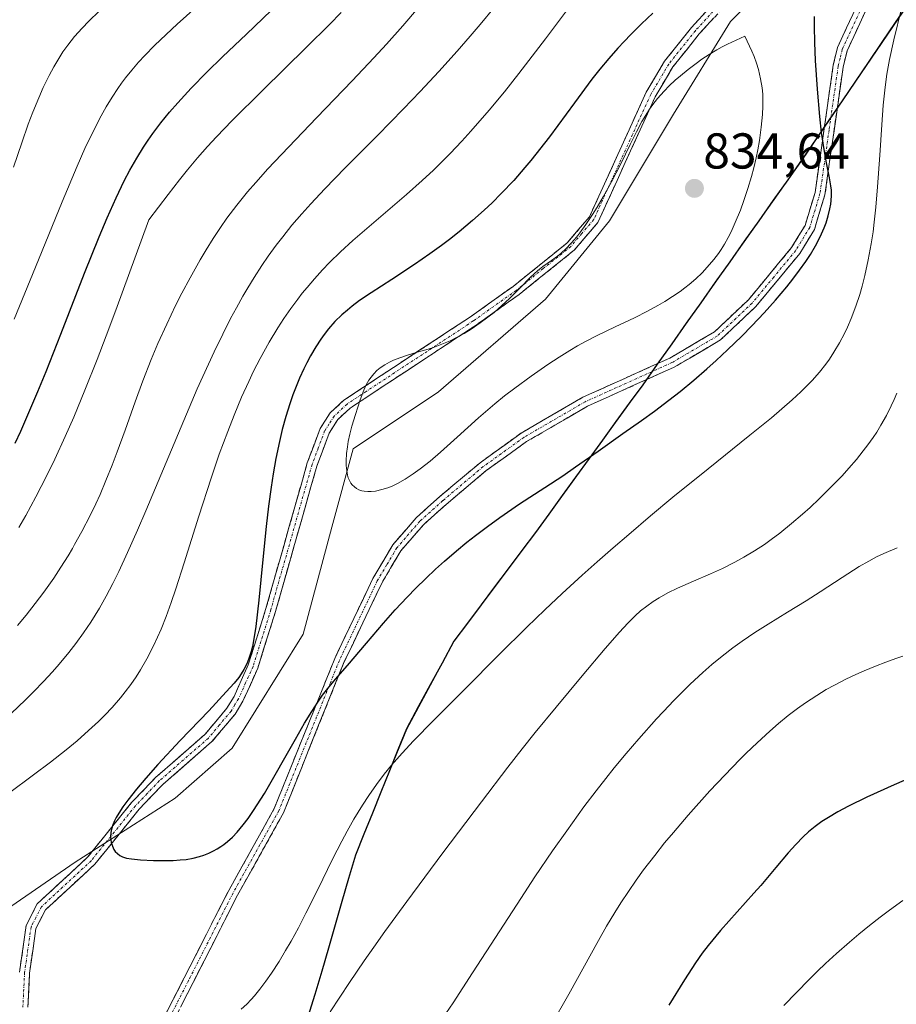
# Model space of a CAD drawing. Units: metres. Extents: x 638703 to 642158, y 4702053 to 4704749.
# Drawn here: x 641543 to 641717, y 4703755 to 4703951 of the extents above; entities that cross this region are included whole.
import ezdxf
from ezdxf.enums import TextEntityAlignment as Align

# ---------------------------------------------------------------- set-up
doc = ezdxf.new("R2010")
doc.units = ezdxf.units.M
doc.header["$MEASUREMENT"] = 0
doc.linetypes.add('TRAZO_Y_PUNTO', pattern=[1, 0.5, -0.25, 0, -0.25])
doc.linetypes.add('TRAZOSX2', pattern=[1.5, 1, -0.5])
for name, color, linetype, lineweight in [('Arbolado forestal CxS', 92, 'Continuous', 0), ('Camino', 19, 'TRAZOSX2', 0), ('Camino Cxs', 19, 'Continuous', 0), ('Camino eje', 19, 'TRAZO_Y_PUNTO', 0), ('Carátula', 7, 'Continuous', 5), ('Comunidad autónoma', 142, 'Continuous', 30), ('Curva de nivel maestra', 36, 'Continuous', 30), ('Curva de nivel normal', 36, 'Continuous', 0), ('Matorral CxS', 135, 'Continuous', 0), ('Municipio', 9, 'Continuous', 13), ('Municipio CxS', 142, 'Continuous', 0), ('Provincia', 19, 'Continuous', 0), ('Punto de cota en terreno', 7, 'Continuous', 0), ('Rótulo de punto de cota en terreno', 19, 'Continuous', 0)]:
    doc.layers.add(name, color=color, linetype=linetype, lineweight=lineweight)
doc.styles.add('Arial', font='txt', dxfattribs={"height": 0.2})

# ---------------------------------------------------------------- blocks, each defined once
blk = doc.blocks.new('*U189')
at = {"layer": 'Curva de nivel normal', "color": 36, "linetype": 'Continuous', "lineweight": 0}
blk.add_polyline3d([(641541.62, 4703921.24, 790), (641543.28, 4703926.09, 790), (641544.58, 4703929.74, 790), (641545.51, 4703932.19, 790), (641546.66, 4703935, 790), (641547.57, 4703937.05, 790), (641548.73, 4703939.44, 790), (641549.66, 4703941.2, 790), (641550.43, 4703942.5, 790), (641551.48, 4703944.15, 790), (641552.43, 4703945.48, 790), (641553.8, 4703947.21, 790), (641555.26, 4703948.89, 790), (641556.6, 4703950.27, 790), (641558.67, 4703952.23, 790)], dxfattribs=at)
blk = doc.blocks.new('*U191')
at = {"layer": 'Curva de nivel normal', "color": 36, "linetype": 'Continuous', "lineweight": 0}
for points in [[(641718.41, 4703775.38, 795), (641715.78, 4703773.5, 795), (641713.91, 4703772.1, 795), (641711.78, 4703770.44, 795), (641709.67, 4703768.72, 795), (641707.82, 4703767.14, 795), (641705.25, 4703764.87, 795), (641703.08, 4703762.88, 795), (641701.49, 4703761.36, 795), (641699.83, 4703759.73, 795), (641694.77, 4703754.5, 795)], [(641541.75, 4703891, 795), (641545.99, 4703901.32, 795), (641551.29, 4703914.31, 795), (641554.27, 4703921.39, 795), (641555.85, 4703924.91, 795), (641557.54, 4703928.46, 795), (641559.06, 4703931.4, 795), (641560.08, 4703933.21, 795), (641561.24, 4703935.11, 795), (641562.39, 4703936.87, 795), (641563.13, 4703937.94, 795), (641563.91, 4703938.97, 795), (641565.15, 4703940.53, 795), (641566.49, 4703942.09, 795), (641567.72, 4703943.43, 795), (641569.68, 4703945.42, 795), (641571.98, 4703947.63, 795), (641574.17, 4703949.65, 795), (641577.86, 4703952.94, 795)]]:
    blk.add_polyline3d(points, dxfattribs=at)
blk = doc.blocks.new('*U202')
at = {"layer": 'Curva de nivel normal', "color": 36, "linetype": 'Continuous', "lineweight": 0}
for points in [[(641717.3, 4703845.55, 810), (641714.67, 4703844.43, 810), (641713.2, 4703843.71, 810), (641711.69, 4703842.91, 810), (641709.76, 4703841.79, 810), (641706.38, 4703839.65, 810), (641701.98, 4703836.77, 810), (641699.19, 4703834.98, 810), (641695.53, 4703832.72, 810), (641691.69, 4703830.36, 810), (641689.03, 4703828.67, 810), (641686.46, 4703826.94, 810), (641684.61, 4703825.62, 810), (641682.53, 4703824.02, 810), (641680.45, 4703822.32, 810), (641678.64, 4703820.73, 810), (641676.13, 4703818.39, 810), (641674.01, 4703816.31, 810), (641672.72, 4703815, 810), (641672.02, 4703814.26, 810), (641669.48, 4703811.52, 810), (641665.92, 4703807.55, 810), (641663.42, 4703804.64, 810), (641661.05, 4703801.77, 810), (641659.36, 4703799.66, 810), (641657.44, 4703797.18, 810), (641655.05, 4703794, 810), (641651.61, 4703789.25, 810), (641648.82, 4703785.27, 810), (641645.29, 4703780.09, 810), (641642.47, 4703775.83, 810), (641638.29, 4703769.39, 810), (641632.88, 4703761, 810), (641629.01, 4703755.09, 810), (641626.86, 4703751.9, 810)], [(641542.42, 4703830.09, 810), (641544.13, 4703832.16, 810), (641545.96, 4703834.48, 810), (641547.64, 4703836.71, 810), (641548.66, 4703838.12, 810), (641549.64, 4703839.52, 810), (641551.08, 4703841.71, 810), (641552.49, 4703843.94, 810), (641553.36, 4703845.38, 810), (641553.8, 4703846.16, 810), (641555.25, 4703848.8, 810), (641556.9, 4703851.98, 810), (641558.01, 4703854.3, 810), (641558.86, 4703856.16, 810), (641560.03, 4703858.92, 810), (641561.25, 4703861.94, 810), (641562.26, 4703864.64, 810), (641563.82, 4703868.95, 810), (641565.82, 4703874.58, 810), (641567.35, 4703878.75, 810), (641569, 4703882.96, 810), (641570.35, 4703886.18, 810), (641572.1, 4703890.03, 810), (641573.86, 4703893.69, 810), (641575.12, 4703896.19, 810), (641576.75, 4703899.24, 810), (641578.74, 4703902.81, 810), (641579.92, 4703904.81, 810), (641581.33, 4703907.06, 810), (641582.78, 4703909.25, 810), (641584.07, 4703911.08, 810), (641586.05, 4703913.68, 810), (641588.17, 4703916.31, 810), (641589.8, 4703918.2, 810), (641592.2, 4703920.86, 810), (641596.28, 4703925.2, 810), (641601.95, 4703931.09, 810), (641608.95, 4703938.37, 810), (641613.29, 4703942.95, 810), (641615.81, 4703945.69, 810), (641619.04, 4703949.32, 810), (641622.17, 4703952.96, 810)]]:
    blk.add_polyline3d(points, dxfattribs=at)
blk = doc.blocks.new('5PATER')
at = {"layer": 'Carátula', "linetype": 'Continuous', "lineweight": 5}
h = blk.add_hatch(color=250, dxfattribs=at)
edge = h.paths.add_edge_path()
edge.add_ellipse((0, 0.01), major_axis=(-1.33, -1.34), ratio=0.999422, start_angle=0, end_angle=360)

msp = doc.modelspace()

# ---------------------------------------------------------------- linework, layer by layer
at = {"layer": 'Arbolado forestal CxS', "color": 92, "linetype": 'Continuous', "lineweight": 0}
for points in [[(641594.59, 4703734.36, 813.33), (641601.62, 4703756.69, 815.28), (641609.66, 4703784.4, 817.64), (641615.74, 4703799.46, 818.62), (641619.8, 4703809.5, 819.74), (641629.24, 4703826.95, 821.2), (641645.44, 4703848.54, 822.19), (641666.77, 4703877.92, 826.01), (641698.49, 4703922.75, 825.48), (641730.16, 4703969.35, 815.09)], [(641730.16, 4703969.35, 815.09), (641698.49, 4703922.75, 825.48), (641666.77, 4703877.92, 826.01), (641645.44, 4703848.54, 822.19), (641629.24, 4703826.95, 821.2), (641619.8, 4703809.5, 819.74), (641615.74, 4703799.46, 818.62), (641609.66, 4703784.4, 817.64), (641601.62, 4703756.69, 815.28), (641594.59, 4703734.36, 813.33)], [(641696.94, 4703962.95, 825.25), (641684.2, 4703950.2, 829.74), (641672.87, 4703931.78, 833.31), (641660.12, 4703910.53, 831.76), (641647.38, 4703894.95, 831.39), (641626.14, 4703876.53, 830.65), (641609.15, 4703865.2, 831.82), (641604.9, 4703849.62, 827.58), (641599.23, 4703828.36, 826.42), (641585.08, 4703805.7, 827.26), (641573.75, 4703795.78, 826.23), (641553.92, 4703783.03, 824.52), (641531.27, 4703767.45, 821.8)], [(641531.27, 4703767.45, 821.8), (641553.92, 4703783.03, 824.52), (641573.75, 4703795.78, 826.23), (641585.08, 4703805.7, 827.26), (641599.23, 4703828.36, 826.42), (641604.9, 4703849.62, 827.58), (641609.15, 4703865.2, 831.82), (641626.14, 4703876.53, 830.65), (641647.38, 4703894.95, 831.39), (641660.12, 4703910.53, 831.76), (641672.87, 4703931.78, 833.31), (641684.2, 4703950.2, 829.74), (641696.94, 4703962.95, 825.25)]]:
    msp.add_polyline3d(points, dxfattribs=at)
at = {"layer": 'Camino', "color": 19, "linetype": 'TRAZOSX2', "lineweight": 0}
for points in [[(641566.74, 4703742.66), (641584.42, 4703777.41), (641593.48, 4703793.67), (641605.5, 4703823.53), (641613.08, 4703839.43), (641617.02, 4703846.11), (641621.7, 4703851.51), (641626.31, 4703855.66), (641634.38, 4703862.46), (641642.54, 4703868.33), (641654.8, 4703875.46), (641672.08, 4703883.25), (641680.97, 4703888.47), (641687.74, 4703894.87), (641696.31, 4703905.22), (641698.99, 4703909.65), (641700.98, 4703916.17), (641704.59, 4703941.47), (641705.44, 4703944.99), (641714.49, 4703964.55)], [(641716.35, 4703963.81), (641707.34, 4703944.33), (641706.55, 4703941.09), (641702.94, 4703915.74), (641700.84, 4703908.83), (641697.95, 4703904.06), (641689.2, 4703893.5), (641682.18, 4703886.86), (641673, 4703881.47), (641655.72, 4703873.68), (641643.63, 4703866.65), (641635.61, 4703860.88), (641627.62, 4703854.15), (641623.13, 4703850.11), (641618.65, 4703844.94), (641614.84, 4703838.49), (641607.33, 4703822.73), (641595.29, 4703792.81), (641586.19, 4703776.47), (641568.5, 4703741.72)], [(641542.85, 4703761.18), (641544.16, 4703770.44), (641546.37, 4703774.76), (641556.36, 4703784), (641565.12, 4703794.88), (641569.93, 4703799.9), (641579.67, 4703808.4), (641584.07, 4703813.64), (641585.48, 4703815.98), (641588.32, 4703822.28), (641591.83, 4703833.48), (641600.04, 4703862.4), (641602.59, 4703869.24), (641604.59, 4703872.36), (641607.32, 4703874.89), (641611.22, 4703877.47), (641632.48, 4703891.47), (641640.97, 4703897.52), (641651.71, 4703906.17), (641656.13, 4703911.34), (641667.44, 4703936.16), (641671.07, 4703942.28), (641676.43, 4703949.01), (641685.2, 4703958.55)], [(641686.73, 4703957.26), (641677.95, 4703947.71), (641672.72, 4703941.14), (641669.21, 4703935.23), (641657.83, 4703910.25), (641653.11, 4703904.72), (641642.18, 4703895.93), (641633.61, 4703889.82), (641612.32, 4703875.8), (641608.56, 4703873.31), (641606.14, 4703871.07), (641604.39, 4703868.33), (641601.94, 4703861.78), (641593.74, 4703832.9), (641590.19, 4703821.57), (641587.26, 4703815.06), (641585.71, 4703812.47), (641581.1, 4703807), (641571.31, 4703798.46), (641566.62, 4703793.55), (641557.83, 4703782.63), (641547.99, 4703773.53), (641546.09, 4703769.83), (641544.84, 4703760.99), (641544.51, 4703754.18)]]:
    msp.add_lwpolyline(points, dxfattribs=at)
at = {"layer": 'Camino Cxs', "color": 19, "linetype": 'Continuous', "lineweight": 0}
for points in [[(641542.85, 4703761.18, 821.31), (641543.51, 4703765.81, 822.13), (641544.16, 4703770.44, 822.85), (641546.37, 4703774.76, 823.4), (641549.7, 4703777.84, 823.84), (641553.03, 4703780.92, 824.3), (641556.36, 4703784, 824.61), (641559.28, 4703787.63, 824.91), (641562.2, 4703791.25, 825), (641565.12, 4703794.88, 825), (641567.53, 4703797.39, 825.16), (641569.93, 4703799.9, 825.13), (641573.18, 4703802.73, 825.28), (641576.42, 4703805.57, 825.58), (641579.67, 4703808.4, 825.5), (641581.87, 4703811.02, 825.22), (641584.07, 4703813.64, 825.02), (641585.48, 4703815.98, 824.95), (641586.9, 4703819.13, 824.98), (641588.32, 4703822.28, 824.74), (641589.49, 4703826.01, 824.72), (641590.66, 4703829.75, 824.92), (641591.83, 4703833.48, 825.27), (641593, 4703837.61, 825.37), (641594.18, 4703841.74, 825.35), (641595.35, 4703845.87, 825.56), (641596.52, 4703850.01, 826.06), (641597.69, 4703854.14, 826.41), (641598.87, 4703858.27, 826.76), (641600.04, 4703862.4, 827.28), (641601.32, 4703865.82, 827.79), (641602.59, 4703869.24, 828.18), (641604.59, 4703872.36, 828.57), (641607.32, 4703874.89, 829.18), (641611.22, 4703877.47, 829.92), (641614.76, 4703879.8, 829.99), (641618.31, 4703882.14, 830.09), (641621.85, 4703884.47, 829.83), (641625.39, 4703886.8, 829.62), (641628.94, 4703889.14, 829.58), (641632.48, 4703891.47, 829.54), (641635.31, 4703893.49, 829.68), (641638.14, 4703895.5, 829.68), (641640.97, 4703897.52, 829.85), (641644.55, 4703900.4, 829.67), (641648.13, 4703903.29, 829.81), (641651.71, 4703906.17, 829.77), (641653.92, 4703908.76, 829.73), (641656.13, 4703911.34, 829.81), (641658.02, 4703915.48, 829.72), (641659.9, 4703919.61, 829.44), (641661.79, 4703923.75, 829.66), (641663.67, 4703927.89, 829.41), (641665.56, 4703932.02, 829.63), (641667.44, 4703936.16, 829.69), (641669.26, 4703939.22, 829.33), (641671.07, 4703942.28, 829.26), (641673.75, 4703945.65, 828.89), (641676.43, 4703949.01, 828.69), (641679.35, 4703952.19, 827.95)], [(641571.16, 4703751.35, 819.94), (641573.37, 4703755.69, 820.76), (641575.58, 4703760.04, 821.43), (641577.79, 4703764.38, 822.14), (641580, 4703768.72, 822.86), (641582.21, 4703773.07, 823.28), (641584.42, 4703777.41, 823.78), (641586.69, 4703781.48, 824.02), (641588.95, 4703785.54, 824.42), (641591.22, 4703789.61, 824.53), (641593.48, 4703793.67, 824.7), (641595.2, 4703797.94, 824.85), (641596.91, 4703802.2, 824.55), (641598.63, 4703806.47, 824.69), (641600.35, 4703810.73, 824.88), (641602.07, 4703815, 824.73), (641603.78, 4703819.26, 824.96), (641605.5, 4703823.53, 825.21), (641607.4, 4703827.51, 825.2), (641609.29, 4703831.48, 825.64), (641611.19, 4703835.46, 825.76), (641613.08, 4703839.43, 825.96), (641615.05, 4703842.77, 826.29), (641617.02, 4703846.11, 826.61), (641619.36, 4703848.81, 826.92), (641621.7, 4703851.51, 826.95), (641624.01, 4703853.59, 827.1), (641626.31, 4703855.66, 827.32), (641629, 4703857.93, 827.34), (641631.69, 4703860.19, 827.45), (641634.38, 4703862.46, 827.45), (641637.1, 4703864.42, 827.57), (641639.82, 4703866.37, 827.57), (641642.54, 4703868.33, 827.32), (641646.63, 4703870.71, 827.51), (641650.71, 4703873.08, 827.18), (641654.8, 4703875.46, 827.15), (641659.12, 4703877.41, 826.84), (641663.44, 4703879.36, 826.86), (641667.76, 4703881.3, 826.8), (641672.08, 4703883.25, 826.48), (641675.04, 4703884.99, 826.65), (641678.01, 4703886.73, 826.35), (641680.97, 4703888.47, 826.22), (641684.36, 4703891.67, 826.43), (641687.74, 4703894.87, 826.25), (641690.6, 4703898.32, 826.23), (641693.45, 4703901.77, 826.11), (641696.31, 4703905.22, 825.77), (641697.65, 4703907.44, 825.63), (641698.99, 4703909.65, 825.72), (641699.99, 4703912.91, 825.78), (641700.98, 4703916.17, 825.42), (641701.58, 4703920.39, 825.02), (641702.18, 4703924.6, 824.76), (641702.79, 4703928.82, 824.51), (641703.39, 4703933.04, 824.4), (641703.99, 4703937.25, 824.32), (641704.59, 4703941.47, 823.91), (641705.44, 4703944.99, 823.53), (641707.25, 4703948.9, 823.1), (641709.06, 4703952.81, 822.98)], [(641710.94, 4703952.12, 822.79), (641709.14, 4703948.23, 822.97), (641707.34, 4703944.33, 823.12), (641706.55, 4703941.09, 823.57), (641705.95, 4703936.87, 823.95), (641705.35, 4703932.64, 824.14), (641704.75, 4703928.42, 824.18), (641704.14, 4703924.19, 824.43), (641703.54, 4703919.97, 824.72), (641702.94, 4703915.74, 824.96), (641701.89, 4703912.29, 825.25), (641700.84, 4703908.83, 825.52), (641699.4, 4703906.45, 825.52), (641697.95, 4703904.06, 825.59), (641695.03, 4703900.54, 825.86), (641692.12, 4703897.02, 825.76), (641689.2, 4703893.5, 825.73), (641685.69, 4703890.18, 825.93), (641682.18, 4703886.86, 825.83), (641679.12, 4703885.06, 826.06), (641676.06, 4703883.27, 826.34), (641673, 4703881.47, 826.39), (641668.68, 4703879.52, 826.65), (641664.36, 4703877.58, 826.57), (641660.04, 4703875.63, 826.63), (641655.72, 4703873.68, 826.91), (641651.69, 4703871.34, 826.92), (641647.66, 4703868.99, 827.16), (641643.63, 4703866.65, 827.09), (641639.62, 4703863.77, 827.3), (641635.61, 4703860.88, 827.32), (641632.95, 4703858.64, 827.31), (641630.28, 4703856.39, 827.08), (641627.62, 4703854.15, 827.04), (641625.38, 4703852.13, 826.93), (641623.13, 4703850.11, 826.82), (641620.89, 4703847.53, 826.72), (641618.65, 4703844.94, 826.43), (641616.75, 4703841.72, 826.09), (641614.84, 4703838.49, 825.75), (641612.96, 4703834.55, 825.46), (641611.09, 4703830.61, 825.33), (641609.21, 4703826.67, 824.96), (641607.33, 4703822.73, 824.85), (641605.61, 4703818.46, 824.79), (641603.89, 4703814.18, 824.35), (641602.17, 4703809.91, 824.44), (641600.45, 4703805.63, 824.42), (641598.73, 4703801.36, 824.3), (641597.01, 4703797.08, 824.36), (641595.29, 4703792.81, 824.44), (641593.02, 4703788.73, 824.28), (641590.74, 4703784.64, 824.27), (641588.47, 4703780.56, 823.97), (641586.19, 4703776.47, 823.7), (641583.98, 4703772.13, 823.22), (641581.77, 4703767.78, 822.6), (641579.56, 4703763.44, 822), (641577.35, 4703759.1, 821.33), (641575.13, 4703754.75, 820.65)], [(641680.88, 4703950.89, 828.44), (641677.95, 4703947.71, 829.13), (641675.34, 4703944.43, 829.36), (641672.72, 4703941.14, 829.79), (641670.97, 4703938.19, 829.83), (641669.21, 4703935.23, 830.32), (641667.31, 4703931.07, 830.26), (641665.42, 4703926.9, 829.91), (641663.52, 4703922.74, 830.1), (641661.62, 4703918.58, 829.89), (641659.73, 4703914.41, 830.15), (641657.83, 4703910.25, 830.26), (641655.47, 4703907.49, 830.08), (641653.11, 4703904.72, 830.13), (641649.47, 4703901.79, 830.1), (641645.82, 4703898.86, 830.03), (641642.18, 4703895.93, 830.14), (641639.32, 4703893.89, 830.02), (641636.47, 4703891.86, 830.02), (641633.61, 4703889.82, 829.91), (641630.06, 4703887.48, 829.88), (641626.51, 4703885.15, 829.89), (641622.97, 4703882.81, 830.15), (641619.42, 4703880.47, 830.29), (641615.87, 4703878.14, 830.31), (641612.32, 4703875.8, 830.25), (641608.56, 4703873.31, 829.62), (641606.14, 4703871.07, 828.98), (641604.39, 4703868.33, 828.56), (641603.17, 4703865.06, 828.33), (641601.94, 4703861.78, 827.71), (641600.77, 4703857.65, 827.03), (641599.6, 4703853.53, 826.64), (641598.43, 4703849.4, 826.28), (641597.25, 4703845.28, 825.95), (641596.08, 4703841.15, 825.65), (641594.91, 4703837.03, 825.65), (641593.74, 4703832.9, 825.65), (641592.56, 4703829.12, 825.32), (641591.37, 4703825.35, 825.03), (641590.19, 4703821.57, 825.05), (641588.73, 4703818.32, 825.24), (641587.26, 4703815.06, 825.29), (641585.71, 4703812.47, 825.42), (641583.41, 4703809.74, 825.66), (641581.1, 4703807, 825.8), (641577.84, 4703804.15, 825.88), (641574.57, 4703801.31, 825.69), (641571.31, 4703798.46, 825.61), (641568.97, 4703796.01, 825.41), (641566.62, 4703793.55, 825.29), (641563.69, 4703789.91, 825.1), (641560.76, 4703786.27, 824.94), (641557.83, 4703782.63, 824.65), (641554.55, 4703779.6, 824.27), (641551.27, 4703776.56, 823.78), (641547.99, 4703773.53, 823.34), (641546.09, 4703769.83, 822.83), (641545.47, 4703765.41, 822.11), (641544.84, 4703760.99, 821.36), (641544.68, 4703757.59, 820.78), (641544.51, 4703754.18, 820.18)]]:
    msp.add_polyline3d(points, dxfattribs=at)
at = {"layer": 'Camino eje', "color": 19, "linetype": 'TRAZO_Y_PUNTO', "lineweight": 0}
for points in [[(641715.42, 4703964.18), (641706.39, 4703944.66), (641705.97, 4703942.9), (641705.57, 4703941.28), (641703.77, 4703928.63), (641701.96, 4703915.96), (641700.97, 4703912.7), (641699.92, 4703909.24), (641697.13, 4703904.64), (641692.76, 4703899.36), (641688.47, 4703894.19), (641681.58, 4703887.67), (641672.54, 4703882.36), (641655.26, 4703874.57), (641643.09, 4703867.49), (641635, 4703861.67), (641626.97, 4703854.91), (641622.42, 4703850.81), (641617.84, 4703845.53), (641615.87, 4703842.19), (641613.96, 4703838.96), (641606.42, 4703823.13), (641594.39, 4703793.24), (641585.31, 4703776.94), (641576.47, 4703759.57), (641567.62, 4703742.19)], [(641685.97, 4703957.91), (641677.19, 4703948.36), (641671.9, 4703941.71), (641668.33, 4703935.7), (641656.98, 4703910.8), (641654.62, 4703908.03), (641652.41, 4703905.45), (641646.95, 4703901.05), (641641.58, 4703896.73), (641633.05, 4703890.65), (641611.77, 4703876.64), (641607.94, 4703874.1), (641605.37, 4703871.72), (641604.37, 4703870.16), (641603.49, 4703868.79), (641602.22, 4703865.37), (641600.99, 4703862.09), (641592.79, 4703833.19), (641589.26, 4703821.93), (641587.79, 4703818.67), (641586.37, 4703815.52), (641585.67, 4703814.35), (641584.89, 4703813.06), (641582.59, 4703810.32), (641580.39, 4703807.7), (641570.62, 4703799.18), (641568.22, 4703796.67), (641565.87, 4703794.22), (641557.1, 4703783.32), (641547.18, 4703774.15), (641546.08, 4703771.99), (641545.13, 4703770.14), (641543.85, 4703761.09), (641543.51, 4703754.19)]]:
    msp.add_lwpolyline(points, dxfattribs=at)
at = {"layer": 'Comunidad autónoma', "color": 142, "linetype": 'Continuous', "lineweight": 30}
msp.add_polyline3d([(641719.55, 4703953.85, 819.09), (641716.91, 4703949.96, 819.58), (641714.28, 4703946.08, 820.35), (641711.64, 4703942.2, 821.35), (641709, 4703938.31, 822.41), (641706.36, 4703934.43, 823.99), (641703.72, 4703930.55, 824.35), (641701.08, 4703926.66, 825.1), (641698.44, 4703922.78, 826.76), (641695.56, 4703918.71, 828.1), (641692.67, 4703914.63, 828.44), (641689.79, 4703910.56, 829.05), (641686.91, 4703906.48, 829.41), (641684.02, 4703902.41, 829.67), (641681.14, 4703898.33, 829.18), (641678.25, 4703894.26, 828.63), (641675.37, 4703890.18, 827.78), (641672.49, 4703886.11, 827.47), (641669.6, 4703882.03, 826.68), (641666.72, 4703877.96, 826.56), (641664.05, 4703874.29, 826.11), (641661.39, 4703870.62, 825.49), (641658.72, 4703866.94, 825.09), (641656.05, 4703863.27, 824.91), (641653.39, 4703859.6, 824.49), (641650.72, 4703855.93, 824.06), (641648.06, 4703852.25, 823.56), (641645.39, 4703848.58, 822.99), (641642.69, 4703844.98, 822.43), (641639.99, 4703841.38, 822.17), (641637.29, 4703837.78, 821.98), (641634.59, 4703834.18, 821.92), (641631.89, 4703830.58, 821.85), (641629.19, 4703826.98, 821.82), (641626.83, 4703822.62, 821.54), (641624.46, 4703818.26, 821.11), (641622.1, 4703813.89, 820.72), (641619.74, 4703809.53, 820.25), (641618.05, 4703805.35, 819.83), (641616.36, 4703801.16, 819.4), (641614.67, 4703796.98, 819.07), (641612.98, 4703792.8, 818.86), (641611.29, 4703788.61, 818.58), (641609.6, 4703784.43, 818.68), (641608.26, 4703779.81, 818.37), (641606.92, 4703775.2, 818.15), (641605.58, 4703770.58, 817.86), (641604.25, 4703765.96, 817.34), (641602.91, 4703761.35, 816.91), (641601.57, 4703756.73, 816.5), (641600.16, 4703752.26, 816.01)], dxfattribs=at)
at = {"layer": 'Curva de nivel maestra', "color": 36, "linetype": 'Continuous', "lineweight": 30}
for points in [[(641541.98, 4703866.37, 800), (641543.08, 4703868.73, 800), (641544.7, 4703872.41, 800), (641546.49, 4703876.63, 800), (641548.11, 4703880.6, 800), (641551.02, 4703887.99, 800), (641555.76, 4703900.15, 800), (641558.64, 4703907.38, 800), (641560.23, 4703911.15, 800), (641562.02, 4703915.11, 800), (641563.67, 4703918.49, 800), (641564.8, 4703920.64, 800), (641566.14, 4703922.98, 800), (641567.5, 4703925.2, 800), (641568.41, 4703926.57, 800), (641569.37, 4703927.92, 800), (641570.94, 4703930.01, 800), (641572.66, 4703932.15, 800), (641574.29, 4703934.04, 800), (641576.93, 4703936.9, 800), (641580.09, 4703940.13, 800), (641583.17, 4703943.14, 800), (641587.93, 4703947.69, 800), (641592.84, 4703952.37, 800)], [(641659.98, 4703942.83, 825), (641658.22, 4703940.74, 825), (641656.6, 4703938.69, 825), (641653.13, 4703934.04, 825), (641648.16, 4703927.24, 825), (641644.5, 4703922.55, 825), (641643.32, 4703921.13, 825), (641641.08, 4703918.58, 825), (641638.61, 4703915.97, 825), (641636.77, 4703914.13, 825), (641635.23, 4703912.68, 825), (641632.89, 4703910.59, 825), (641630.26, 4703908.38, 825), (641628.31, 4703906.83, 825), (641626.74, 4703905.64, 825), (641624.42, 4703903.97, 825), (641621.36, 4703901.88, 825), (641616.83, 4703898.91, 825), (641612.73, 4703896.25, 825), (641610.44, 4703894.68, 825), (641608.94, 4703893.57, 825), (641608.01, 4703892.82, 825), (641606.93, 4703891.87, 825), (641605.55, 4703890.51, 825), (641604.26, 4703889.08, 825), (641603.38, 4703887.98, 825), (641602.71, 4703887.03, 825), (641601.73, 4703885.51, 825), (641600.69, 4703883.71, 825), (641599.93, 4703882.3, 825), (641599.35, 4703881.1, 825), (641598.52, 4703879.24, 825), (641597.72, 4703877.3, 825), (641597.19, 4703875.92, 825), (641596.58, 4703874.16, 825), (641595.79, 4703871.66, 825), (641595.06, 4703869.07, 825), (641594.49, 4703866.7, 825), (641593.78, 4703863.26, 825), (641593.24, 4703860.22, 825), (641592.84, 4703857.59, 825), (641592.35, 4703853.81, 825), (641591.89, 4703849.76, 825), (641591.21, 4703843.21, 825), (641590.39, 4703835.11, 825), (641589.79, 4703829.9, 825), (641589.42, 4703827.42, 825), (641589.12, 4703825.88, 825), (641588.9, 4703824.95, 825), (641588.58, 4703823.91, 825), (641588.07, 4703822.59, 825), (641587.45, 4703821.36, 825), (641586.92, 4703820.49, 825), (641586.41, 4703819.77, 825), (641585.51, 4703818.63, 825), (641583.95, 4703816.87, 825), (641580.45, 4703813.14, 825), (641574.8, 4703807.2, 825), (641570.36, 4703802.43, 825), (641567.95, 4703799.73, 825), (641566.1, 4703797.54, 825), (641564.37, 4703795.36, 825), (641563.38, 4703794, 825), (641562.55, 4703792.75, 825), (641562.05, 4703791.88, 825), (641561.74, 4703791.25, 825), (641561.39, 4703790.42, 825), (641561.12, 4703789.59, 825), (641561, 4703788.93, 825), (641560.95, 4703788.1, 825), (641560.98, 4703787.44, 825), (641561.07, 4703786.93, 825), (641561.29, 4703786.22, 825), (641561.6, 4703785.56, 825), (641561.88, 4703785.15, 825), (641562.29, 4703784.74, 825), (641562.78, 4703784.38, 825), (641563.29, 4703784.12, 825), (641564.11, 4703783.85, 825), (641565.07, 4703783.66, 825), (641566.86, 4703783.5, 825), (641569.47, 4703783.38, 825), (641571.66, 4703783.34, 825), (641572.87, 4703783.35, 825), (641573.39, 4703783.37, 825), (641574.77, 4703783.46, 825), (641575.96, 4703783.59, 825), (641577.35, 4703783.85, 825), (641578.63, 4703784.16, 825), (641579.49, 4703784.43, 825), (641580.47, 4703784.82, 825), (641581.43, 4703785.28, 825), (641582.11, 4703785.65, 825), (641582.88, 4703786.15, 825), (641583.46, 4703786.56, 825), (641584.17, 4703787.14, 825), (641585.15, 4703788.03, 825), (641586.11, 4703789.01, 825), (641586.72, 4703789.69, 825), (641587.33, 4703790.45, 825), (641588.31, 4703791.73, 825), (641589.38, 4703793.27, 825), (641591.57, 4703796.7, 825), (641597.71, 4703807.49, 825), (641599.51, 4703810.65, 825), (641600.94, 4703813.01, 825), (641602.12, 4703814.85, 825), (641603.08, 4703816.21, 825), (641604.36, 4703817.86, 825), (641605.67, 4703819.42, 825), (641608.03, 4703822.13, 825), (641611.8, 4703826.55, 825), (641615.19, 4703830.52, 825), (641617.53, 4703833.17, 825), (641619.89, 4703835.71, 825), (641621.62, 4703837.49, 825), (641623.59, 4703839.44, 825), (641625.56, 4703841.3, 825), (641627.29, 4703842.86, 825), (641629.7, 4703844.94, 825), (641631.75, 4703846.64, 825), (641633.46, 4703847.99, 825), (641635.84, 4703849.8, 825), (641638.32, 4703851.59, 825), (641642.26, 4703854.29, 825), (641647.27, 4703857.55, 825), (641650.84, 4703859.87, 825), (641653.39, 4703861.61, 825), (641657.87, 4703864.78, 825), (641662.74, 4703868.24, 825), (641666.48, 4703870.86, 825), (641669.09, 4703872.73, 825), (641671.93, 4703874.86, 825), (641674.17, 4703876.62, 825), (641676.89, 4703878.87, 825), (641679.49, 4703881.12, 825), (641681.31, 4703882.75, 825), (641683.59, 4703884.88, 825), (641686.44, 4703887.64, 825), (641688.43, 4703889.66, 825), (641690.88, 4703892.26, 825), (641693.12, 4703894.76, 825), (641695.37, 4703897.42, 825), (641696.59, 4703898.95, 825), (641697.91, 4703900.71, 825), (641699.12, 4703902.44, 825), (641700.05, 4703903.86, 825), (641701.08, 4703905.59, 825), (641701.67, 4703906.68, 825), (641702.28, 4703907.94, 825), (641702.81, 4703909.16, 825), (641703.17, 4703910.15, 825), (641703.59, 4703911.52, 825), (641703.93, 4703912.92, 825), (641704.1, 4703913.87, 825), (641704.17, 4703914.59, 825), (641704.23, 4703915.59, 825), (641704.22, 4703916.63, 825), (641704.15, 4703917.51, 825), (641703.87, 4703919.12, 825), (641703.26, 4703922.06, 825), (641702.83, 4703924.34, 825), (641702.57, 4703925.97, 825), (641702.28, 4703928.14, 825), (641701.94, 4703931.27, 825), (641701.47, 4703936.75, 825), (641701.1, 4703942.42, 825), (641700.93, 4703946.03, 825), (641700.87, 4703949.17, 825), (641700.88, 4703951.2, 825)], [(641668.74, 4703951.83, 825), (641666.48, 4703949.69, 825), (641664.33, 4703947.57, 825), (641663.03, 4703946.22, 825), (641661.79, 4703944.89, 825), (641659.98, 4703942.83, 825)], [(641722.64, 4703801, 800), (641716.69, 4703798.41, 800), (641711.27, 4703795.97, 800), (641707.6, 4703794.19, 800), (641705.5, 4703793.06, 800), (641703.62, 4703791.94, 800), (641702.35, 4703791.1, 800), (641700.99, 4703790.1, 800), (641699.69, 4703789.04, 800), (641698.61, 4703788.04, 800), (641697.13, 4703786.56, 800), (641695.62, 4703784.89, 800), (641693.16, 4703782, 800), (641690.17, 4703778.42, 800), (641688.84, 4703776.86, 800), (641682.19, 4703769.46, 800), (641679.74, 4703766.49, 800), (641678.55, 4703764.93, 800), (641677.22, 4703763.03, 800), (641675.01, 4703759.63, 800), (641671.89, 4703754.61, 800)]]:
    msp.add_polyline3d(points, dxfattribs=at)
at = {"layer": 'Curva de nivel normal', "color": 36, "linetype": 'Continuous', "lineweight": 0}
for points in [[(641653.19, 4703954.41, 820), (641647.39, 4703946.77, 820), (641642.08, 4703939.85, 820), (641639.24, 4703936.23, 820), (641636.21, 4703932.57, 820), (641632.58, 4703928.36, 820), (641630.79, 4703926.39, 820), (641628.43, 4703923.91, 820), (641626.6, 4703922.05, 820), (641625.11, 4703920.62, 820), (641622.87, 4703918.54, 820), (641619.75, 4703915.8, 820), (641611.39, 4703908.66, 820), (641609.12, 4703906.66, 820), (641606.65, 4703904.38, 820), (641604.47, 4703902.25, 820), (641603.05, 4703900.78, 820), (641601.48, 4703899.05, 820), (641599.99, 4703897.31, 820), (641599.05, 4703896.18, 820), (641598.15, 4703895, 820), (641596.76, 4703893.12, 820), (641595.36, 4703891.11, 820), (641594.18, 4703889.28, 820), (641592.47, 4703886.43, 820), (641590.66, 4703883.17, 820), (641589.38, 4703880.68, 820), (641588.4, 4703878.62, 820), (641586.98, 4703875.47, 820), (641585.48, 4703871.92, 820), (641584.22, 4703868.69, 820), (641582.55, 4703864.15, 820), (641580.93, 4703859.4, 820), (641578.49, 4703851.82, 820), (641575.59, 4703842.53, 820), (641573.93, 4703837.38, 820), (641573.01, 4703834.69, 820), (641571.96, 4703831.85, 820), (641570.98, 4703829.38, 820), (641570.3, 4703827.79, 820), (641569.41, 4703825.9, 820), (641568.13, 4703823.43, 820), (641566.9, 4703821.29, 820), (641566.01, 4703819.9, 820), (641564.95, 4703818.37, 820), (641563.86, 4703816.9, 820), (641562.91, 4703815.73, 820), (641561.23, 4703813.81, 820), (641559.78, 4703812.26, 820), (641558.54, 4703811.02, 820), (641556.56, 4703809.18, 820), (641554.27, 4703807.17, 820), (641552.1, 4703805.39, 820), (641548.98, 4703802.92, 820), (641545.64, 4703800.39, 820), (641540.67, 4703796.68, 820)], [(641637.25, 4703953.04, 815), (641634.4, 4703949.59, 815), (641632.4, 4703947.25, 815), (641629.84, 4703944.31, 815), (641626.21, 4703940.27, 815), (641622.5, 4703936.27, 815), (641619.2, 4703932.83, 815), (641614.03, 4703927.55, 815), (641607.58, 4703921.07, 815), (641603.51, 4703916.91, 815), (641600.73, 4703913.94, 815), (641598.95, 4703911.96, 815), (641597, 4703909.67, 815), (641595.16, 4703907.4, 815), (641593.86, 4703905.7, 815), (641592.28, 4703903.5, 815), (641591.04, 4703901.69, 815), (641589.47, 4703899.25, 815), (641588.24, 4703897.25, 815), (641587.25, 4703895.57, 815), (641585.94, 4703893.22, 815), (641584.81, 4703891.11, 815)], [(641586.88, 4703753.78, 820), (641588.02, 4703754.82, 820), (641588.87, 4703755.69, 820), (641589.56, 4703756.48, 820), (641590.61, 4703757.78, 820), (641591.81, 4703759.37, 820), (641592.9, 4703760.94, 820), (641594.43, 4703763.31, 820), (641595.74, 4703765.45, 820), (641596.82, 4703767.31, 820), (641598.29, 4703770, 820), (641599.78, 4703772.86, 820), (641602.12, 4703777.58, 820), (641605.08, 4703783.64, 820), (641606.88, 4703787.21, 820), (641607.94, 4703789.21, 820), (641609.31, 4703791.6, 820), (641610.99, 4703794.35, 820), (641612.26, 4703796.29, 820), (641613.77, 4703798.44, 820), (641615.34, 4703800.51, 820), (641616.79, 4703802.29, 820), (641618.89, 4703804.7, 820), (641621.18, 4703807.15, 820), (641625.15, 4703811.19, 820), (641631.27, 4703817.34, 820), (641638.17, 4703824.3, 820), (641643.69, 4703829.78, 820), (641647.25, 4703833.21, 820), (641650.7, 4703836.44, 820), (641654.7, 4703840.09, 820), (641657.65, 4703842.73, 820), (641660.87, 4703845.56, 820), (641663.93, 4703848.2, 820), (641668.25, 4703851.86, 820), (641672.74, 4703855.58, 820), (641679.76, 4703861.27, 820), (641688.01, 4703867.9, 820), (641692.31, 4703871.4, 820), (641694.38, 4703873.15, 820), (641696.46, 4703874.98, 820), (641698.16, 4703876.56, 820), (641699.2, 4703877.58, 820), (641700.38, 4703878.82, 820), (641701.86, 4703880.49, 820), (641703.09, 4703882.02, 820), (641703.84, 4703883.06, 820), (641704.73, 4703884.41, 820), (641705.86, 4703886.31, 820), (641706.83, 4703888.14, 820), (641707.45, 4703889.43, 820), (641708.17, 4703891.13, 820), (641709.09, 4703893.57, 820), (641709.87, 4703895.92, 820), (641710.35, 4703897.57, 820), (641710.89, 4703899.7, 820), (641711.56, 4703902.78, 820), (641712.14, 4703905.97, 820), (641712.51, 4703908.34, 820), (641712.76, 4703910.3, 820), (641713.08, 4703913.25, 820), (641713.42, 4703917.3, 820), (641713.85, 4703923.61, 820), (641714.23, 4703929.66, 820), (641714.53, 4703933.53, 820), (641714.92, 4703937.12, 820), (641715.28, 4703939.69, 820), (641715.8, 4703942.64, 820), (641716.65, 4703946.52, 820), (641718.14, 4703952.79, 820)], [(641542.68, 4703849.58, 805), (641544.09, 4703851.99, 805), (641546.11, 4703855.69, 805), (641548.2, 4703859.79, 805), (641549.83, 4703863.15, 805), (641551.9, 4703867.64, 805), (641553.61, 4703871.54, 805), (641555.84, 4703876.9, 805), (641558.28, 4703883.01, 805), (641560.09, 4703887.69, 805), (641562.01, 4703892.79, 805), (641568.55, 4703910.74, 805), (641572.36, 4703915.8, 805), (641574.62, 4703918.7, 805), (641576.2, 4703920.66, 805), (641578.22, 4703923.07, 805), (641580.23, 4703925.35, 805), (641582.01, 4703927.27, 805), (641585.12, 4703930.48, 805), (641591.11, 4703936.47, 805), (641599.86, 4703945.07, 805), (641604.46, 4703949.61, 805), (641606.79, 4703951.98, 805)], [(641632.64, 4703889.03, 830), (641631.23, 4703888.15, 830), (641628.43, 4703886.67, 830), (641625.16, 4703885.39, 830), (641624.04, 4703885.04, 830), (641621.89, 4703884.41, 830), (641619.75, 4703883.78, 830), (641618.41, 4703883.33, 830), (641617.19, 4703882.84, 830), (641616.38, 4703882.46, 830), (641615.47, 4703881.94, 830), (641614.5, 4703881.29, 830), (641613.88, 4703880.78, 830), (641613.27, 4703880.15, 830), (641612.72, 4703879.49, 830), (641612.3, 4703878.88, 830), (641611.78, 4703877.94, 830), (641611.3, 4703876.89, 830), (641610.58, 4703874.96, 830), (641609.61, 4703872.07, 830), (641608.91, 4703869.7, 830), (641608.51, 4703868.16, 830), (641608.2, 4703866.66, 830), (641608.01, 4703865.58, 830), (641607.86, 4703864.31, 830), (641607.77, 4703862.85, 830), (641607.78, 4703861.87, 830), (641607.88, 4703860.83, 830), (641608.04, 4703859.97, 830), (641608.2, 4703859.44, 830), (641608.44, 4703858.9, 830), (641608.71, 4703858.42, 830), (641608.96, 4703858.08, 830), (641609.41, 4703857.63, 830), (641609.8, 4703857.34, 830), (641610.31, 4703857.08, 830), (641610.86, 4703856.88, 830), (641611.33, 4703856.79, 830), (641612.11, 4703856.72, 830), (641612.75, 4703856.72, 830), (641613.62, 4703856.83, 830), (641614.88, 4703857.1, 830), (641616.08, 4703857.49, 830), (641616.92, 4703857.82, 830), (641618, 4703858.35, 830), (641619.53, 4703859.21, 830), (641621.09, 4703860.22, 830), (641622.49, 4703861.23, 830), (641624.47, 4703862.79, 830), (641626.52, 4703864.55, 830), (641629.81, 4703867.53, 830), (641634.11, 4703871.4, 830), (641637.34, 4703874.18, 830), (641639.27, 4703875.76, 830), (641641.27, 4703877.29, 830), (641644.53, 4703879.68, 830), (641647.86, 4703881.99, 830), (641650.1, 4703883.45, 830), (641652.23, 4703884.78, 830), (641653.75, 4703885.67, 830), (641655.48, 4703886.63, 830), (641657.65, 4703887.75, 830), (641661.22, 4703889.46, 830), (641665.06, 4703891.29, 830), (641667.68, 4703892.6, 830), (641669.71, 4703893.71, 830), (641671.1, 4703894.52, 830), (641672.66, 4703895.51, 830), (641674.15, 4703896.53, 830), (641675.07, 4703897.2, 830), (641675.95, 4703897.9, 830), (641677.25, 4703899.03, 830), (641678.52, 4703900.23, 830), (641679.55, 4703901.33, 830), (641680.85, 4703902.87, 830), (641681.78, 4703904.08, 830), (641682.32, 4703904.87, 830), (641682.95, 4703905.89, 830), (641683.72, 4703907.24, 830), (641684.29, 4703908.38, 830), (641685.13, 4703910.23, 830), (641686.14, 4703912.7, 830), (641686.85, 4703914.62, 830), (641687.63, 4703916.96, 830), (641688.34, 4703919.34, 830), (641688.8, 4703921.07, 830), (641689.29, 4703923.11, 830), (641689.61, 4703924.64, 830), (641689.94, 4703926.54, 830), (641690.3, 4703929.17, 830), (641690.53, 4703931.69, 830), (641690.61, 4703933.32, 830), (641690.61, 4703934.75, 830), (641690.57, 4703935.75, 830), (641690.45, 4703937.01, 830), (641690.16, 4703938.8, 830), (641689.74, 4703940.62, 830), (641689.34, 4703941.9, 830), (641688.88, 4703943.2, 830), (641688.44, 4703944.27, 830), (641687.04, 4703947.25, 830), (641683.6, 4703945.7, 830), (641682.52, 4703945.15, 830), (641681.46, 4703944.55, 830), (641679.94, 4703943.63, 830), (641678.5, 4703942.68, 830), (641677.33, 4703941.84, 830), (641675.74, 4703940.64, 830), (641674.2, 4703939.39, 830), (641673.18, 4703938.5, 830), (641671.98, 4703937.4, 830), (641670.96, 4703936.35, 830), (641669.68, 4703934.89, 830), (641668.71, 4703933.66, 830), (641668.09, 4703932.78, 830), (641667.31, 4703931.56, 830), (641666.56, 4703930.27, 830), (641665.48, 4703928.23, 830), (641664.25, 4703925.76, 830), (641662.35, 4703921.88, 830), (641660.54, 4703918.32, 830), (641658.89, 4703915.31, 830), (641657.7, 4703913.28, 830), (641656.76, 4703911.81, 830), (641655.44, 4703909.85, 830), (641654.22, 4703908.16, 830), (641653.82, 4703907.65, 830), (641653.14, 4703906.81, 830), (641652.44, 4703906.02, 830), (641651.49, 4703905.04, 830), (641650.54, 4703904.15, 830), (641649.77, 4703903.52, 830), (641648.57, 4703902.65, 830), (641646.86, 4703901.45, 830), (641645.84, 4703900.65, 830), (641644.43, 4703899.33, 830), (641642.25, 4703897.11, 830), (641640.23, 4703895.1, 830), (641638.74, 4703893.73, 830), (641637.16, 4703892.35, 830), (641635.95, 4703891.38, 830), (641634.44, 4703890.26, 830), (641632.64, 4703889.03, 830)], [(641584.81, 4703891.11, 815), (641583.23, 4703888.01, 815), (641581.53, 4703884.51, 815), (641578.17, 4703877.17, 815), (641569.86, 4703857.43, 815), (641567.95, 4703852.87, 815), (641566.31, 4703849.05, 815), (641564.32, 4703844.58, 815), (641562.55, 4703840.81, 815), (641561.38, 4703838.44, 815), (641560.04, 4703835.91, 815), (641558.72, 4703833.56, 815), (641557.86, 4703832.12, 815), (641556.99, 4703830.73, 815), (641555.57, 4703828.62, 815), (641554.05, 4703826.51, 815), (641552.65, 4703824.71, 815), (641550.74, 4703822.4, 815), (641549.4, 4703820.88, 815), (641547.62, 4703818.96, 815), (641545.71, 4703816.99, 815), (641543.96, 4703815.26, 815), (641541.24, 4703812.67, 815)], [(641604.56, 4703753.24, 815), (641608.44, 4703759.07, 815), (641611.38, 4703763.44, 815), (641613.27, 4703766.16, 815), (641615.45, 4703769.21, 815), (641619.83, 4703775.2, 815), (641627, 4703784.87, 815), (641634.65, 4703795.05, 815), (641639.89, 4703801.9, 815), (641642.74, 4703805.55, 815), (641645.37, 4703808.83, 815), (641649.5, 4703813.85, 815), (641654.71, 4703820.09, 815), (641659.27, 4703825.5, 815), (641662.13, 4703828.79, 815), (641663.74, 4703830.53, 815), (641665.24, 4703832.01, 815), (641666.3, 4703832.97, 815), (641667.54, 4703833.95, 815), (641668.8, 4703834.86, 815), (641669.97, 4703835.6, 815), (641671.69, 4703836.55, 815), (641673.64, 4703837.5, 815), (641676.79, 4703838.89, 815), (641680.18, 4703840.35, 815), (641682.6, 4703841.44, 815), (641685.03, 4703842.65, 815), (641686.84, 4703843.65, 815), (641688.94, 4703844.93, 815), (641690.9, 4703846.22, 815), (641692.25, 4703847.18, 815), (641693.96, 4703848.47, 815), (641696.33, 4703850.37, 815), (641698.51, 4703852.23, 815), (641699.98, 4703853.54, 815), (641701.79, 4703855.25, 815), (641704.21, 4703857.63, 815), (641706.34, 4703859.85, 815), (641707.7, 4703861.36, 815), (641709.19, 4703863.1, 815), (641710.57, 4703864.82, 815), (641711.49, 4703866.04, 815), (641712.52, 4703867.48, 815), (641713.24, 4703868.56, 815), (641714.08, 4703869.92, 815), (641715.15, 4703871.83, 815), (641716.14, 4703873.74, 815), (641716.71, 4703875, 815), (641717.25, 4703876.3, 815)], [(641718.4, 4703823.96, 805), (641717.06, 4703823.54, 805), (641715.03, 4703822.82, 805), (641712.97, 4703822.02, 805), (641710.71, 4703821.07, 805), (641709.07, 4703820.34, 805), (641707.1, 4703819.39, 805), (641704.83, 4703818.22, 805), (641703.22, 4703817.34, 805), (641701.31, 4703816.18, 805), (641699.09, 4703814.73, 805), (641697.49, 4703813.59, 805), (641695.64, 4703812.17, 805), (641693.73, 4703810.61, 805), (641691.99, 4703809.08, 805), (641689.45, 4703806.74, 805), (641687.31, 4703804.68, 805), (641686.05, 4703803.42, 805), (641680.06, 4703797.18, 805), (641675.74, 4703792.35, 805), (641672.81, 4703788.95, 805), (641671.07, 4703786.85, 805), (641669.1, 4703784.36, 805), (641666.91, 4703781.5, 805), (641665.44, 4703779.48, 805), (641663.87, 4703777.21, 805), (641662.38, 4703774.96, 805), (641661.16, 4703773, 805), (641659.53, 4703770.27, 805), (641657.93, 4703767.46, 805), (641652.04, 4703756.8, 805), (641648.41, 4703750.43, 805)]]:
    msp.add_polyline3d(points, dxfattribs=at)
at = {"layer": 'Matorral CxS', "color": 135, "linetype": 'Continuous', "lineweight": 0}
for points in [[(641730.16, 4703969.35, 815.09), (641698.49, 4703922.75, 825.48), (641666.77, 4703877.92, 826.01), (641645.44, 4703848.54, 822.19), (641629.24, 4703826.95, 821.2), (641619.8, 4703809.5, 819.74), (641615.74, 4703799.46, 818.62), (641609.66, 4703784.4, 817.64), (641601.62, 4703756.69, 815.28), (641594.59, 4703734.36, 813.33)], [(641730.16, 4703969.35, 815.09), (641698.49, 4703922.75, 825.48), (641666.77, 4703877.92, 826.01), (641645.44, 4703848.54, 822.19), (641629.24, 4703826.95, 821.2), (641619.8, 4703809.5, 819.74), (641615.74, 4703799.46, 818.62), (641609.66, 4703784.4, 817.64), (641601.62, 4703756.69, 815.28), (641594.59, 4703734.36, 813.33)], [(641531.27, 4703767.45, 821.8), (641553.92, 4703783.03, 824.52), (641573.75, 4703795.78, 826.23), (641585.08, 4703805.7, 827.26), (641599.23, 4703828.36, 826.42), (641604.9, 4703849.62, 827.58), (641609.15, 4703865.2, 831.82), (641626.14, 4703876.53, 830.65), (641647.38, 4703894.95, 831.39), (641660.12, 4703910.53, 831.76), (641672.87, 4703931.78, 833.31), (641684.2, 4703950.2, 829.74), (641696.94, 4703962.95, 825.25)], [(641531.27, 4703767.45, 821.8), (641553.92, 4703783.03, 824.52), (641573.75, 4703795.78, 826.23), (641585.08, 4703805.7, 827.26), (641599.23, 4703828.36, 826.42), (641604.9, 4703849.62, 827.58), (641609.15, 4703865.2, 831.82), (641626.14, 4703876.53, 830.65), (641647.38, 4703894.95, 831.39), (641660.12, 4703910.53, 831.76), (641672.87, 4703931.78, 833.31), (641684.2, 4703950.2, 829.74), (641696.94, 4703962.95, 825.25)]]:
    msp.add_polyline3d(points, dxfattribs=at)
at = {"layer": 'Municipio', "color": 9, "linetype": 'Continuous', "lineweight": 13}
msp.add_polyline3d([(641719.55, 4703953.85, 819.09), (641716.91, 4703949.96, 819.58), (641714.28, 4703946.08, 820.35), (641711.64, 4703942.2, 821.35), (641709, 4703938.31, 822.41), (641706.36, 4703934.43, 823.99), (641703.72, 4703930.55, 824.35), (641701.08, 4703926.66, 825.1), (641698.44, 4703922.78, 826.76), (641695.56, 4703918.71, 828.1), (641692.67, 4703914.63, 828.44), (641689.79, 4703910.56, 829.05), (641686.91, 4703906.48, 829.41), (641684.02, 4703902.41, 829.67), (641681.14, 4703898.33, 829.18), (641678.25, 4703894.26, 828.63), (641675.37, 4703890.18, 827.78), (641672.49, 4703886.11, 827.47), (641669.6, 4703882.03, 826.68), (641666.72, 4703877.96, 826.56), (641664.05, 4703874.29, 826.11), (641661.39, 4703870.62, 825.49), (641658.72, 4703866.94, 825.09), (641656.05, 4703863.27, 824.91), (641653.39, 4703859.6, 824.49), (641650.72, 4703855.93, 824.06), (641648.06, 4703852.25, 823.56), (641645.39, 4703848.58, 822.99), (641642.69, 4703844.98, 822.43), (641639.99, 4703841.38, 822.17), (641637.29, 4703837.78, 821.98), (641634.59, 4703834.18, 821.92), (641631.89, 4703830.58, 821.85), (641629.19, 4703826.98, 821.82), (641626.83, 4703822.62, 821.54), (641624.46, 4703818.26, 821.11), (641622.1, 4703813.89, 820.72), (641619.74, 4703809.53, 820.25), (641618.05, 4703805.35, 819.83), (641616.36, 4703801.16, 819.4), (641614.67, 4703796.98, 819.07), (641612.98, 4703792.8, 818.86), (641611.29, 4703788.61, 818.58), (641609.6, 4703784.43, 818.68), (641608.26, 4703779.81, 818.37), (641606.92, 4703775.2, 818.15), (641605.58, 4703770.58, 817.86), (641604.25, 4703765.96, 817.34), (641602.91, 4703761.35, 816.91), (641601.57, 4703756.73, 816.5), (641600.16, 4703752.26, 816.01)], dxfattribs=at)
at = {"layer": 'Municipio CxS', "color": 142, "linetype": 'Continuous', "lineweight": 0}
msp.add_polyline3d([(641719.55, 4703953.85, 819.09), (641716.91, 4703949.96, 819.58), (641714.28, 4703946.08, 820.35), (641711.64, 4703942.2, 821.35), (641709, 4703938.31, 822.41), (641706.36, 4703934.43, 823.99), (641703.72, 4703930.55, 824.35), (641701.08, 4703926.66, 825.1), (641698.44, 4703922.78, 826.76), (641695.56, 4703918.71, 828.1), (641692.67, 4703914.63, 828.44), (641689.79, 4703910.56, 829.05), (641686.91, 4703906.48, 829.41), (641684.02, 4703902.41, 829.67), (641681.14, 4703898.33, 829.18), (641678.25, 4703894.26, 828.63), (641675.37, 4703890.18, 827.78), (641672.49, 4703886.11, 827.47), (641669.6, 4703882.03, 826.68), (641666.72, 4703877.96, 826.56), (641664.05, 4703874.29, 826.11), (641661.39, 4703870.62, 825.49), (641658.72, 4703866.94, 825.09), (641656.05, 4703863.27, 824.91), (641653.39, 4703859.6, 824.49), (641650.72, 4703855.93, 824.06), (641648.06, 4703852.25, 823.56), (641645.39, 4703848.58, 822.99), (641642.69, 4703844.98, 822.43), (641639.99, 4703841.38, 822.17), (641637.29, 4703837.78, 821.98), (641634.59, 4703834.18, 821.92), (641631.89, 4703830.58, 821.85), (641629.19, 4703826.98, 821.82), (641626.83, 4703822.62, 821.54), (641624.46, 4703818.26, 821.11), (641622.1, 4703813.89, 820.72), (641619.74, 4703809.53, 820.25), (641618.05, 4703805.35, 819.83), (641616.36, 4703801.16, 819.4), (641614.67, 4703796.98, 819.07), (641612.98, 4703792.8, 818.86), (641611.29, 4703788.61, 818.58), (641609.6, 4703784.43, 818.68), (641608.26, 4703779.81, 818.37), (641606.92, 4703775.2, 818.15), (641605.58, 4703770.58, 817.86), (641604.25, 4703765.96, 817.34), (641602.91, 4703761.35, 816.91), (641601.57, 4703756.73, 816.5), (641600.16, 4703752.26, 816.01)], dxfattribs=at)
at = {"layer": 'Provincia', "color": 19, "linetype": 'Continuous', "lineweight": 0}
msp.add_polyline3d([(641719.55, 4703953.85, 819.09), (641716.91, 4703949.96, 819.58), (641714.28, 4703946.08, 820.35), (641711.64, 4703942.2, 821.35), (641709, 4703938.31, 822.41), (641706.36, 4703934.43, 823.99), (641703.72, 4703930.55, 824.35), (641701.08, 4703926.66, 825.1), (641698.44, 4703922.78, 826.76), (641695.56, 4703918.71, 828.1), (641692.67, 4703914.63, 828.44), (641689.79, 4703910.56, 829.05), (641686.91, 4703906.48, 829.41), (641684.02, 4703902.41, 829.67), (641681.14, 4703898.33, 829.18), (641678.25, 4703894.26, 828.63), (641675.37, 4703890.18, 827.78), (641672.49, 4703886.11, 827.47), (641669.6, 4703882.03, 826.68), (641666.72, 4703877.96, 826.56), (641664.05, 4703874.29, 826.11), (641661.39, 4703870.62, 825.49), (641658.72, 4703866.94, 825.09), (641656.05, 4703863.27, 824.91), (641653.39, 4703859.6, 824.49), (641650.72, 4703855.93, 824.06), (641648.06, 4703852.25, 823.56), (641645.39, 4703848.58, 822.99), (641642.69, 4703844.98, 822.43), (641639.99, 4703841.38, 822.17), (641637.29, 4703837.78, 821.98), (641634.59, 4703834.18, 821.92), (641631.89, 4703830.58, 821.85), (641629.19, 4703826.98, 821.82), (641626.83, 4703822.62, 821.54), (641624.46, 4703818.26, 821.11), (641622.1, 4703813.89, 820.72), (641619.74, 4703809.53, 820.25), (641618.05, 4703805.35, 819.83), (641616.36, 4703801.16, 819.4), (641614.67, 4703796.98, 819.07), (641612.98, 4703792.8, 818.86), (641611.29, 4703788.61, 818.58), (641609.6, 4703784.43, 818.68), (641608.26, 4703779.81, 818.37), (641606.92, 4703775.2, 818.15), (641605.58, 4703770.58, 817.86), (641604.25, 4703765.96, 817.34), (641602.91, 4703761.35, 816.91), (641601.57, 4703756.73, 816.5), (641600.16, 4703752.26, 816.01)], dxfattribs=at)

# ---------------------------------------------------------------- block references
at = {"layer": 'Curva de nivel normal', "color": 36, "linetype": 'Continuous', "lineweight": 0}
for name in ['*U202', '*U189', '*U191']:
    msp.add_blockref(name, (0, 0), dxfattribs=at)
at = {"layer": 'Punto de cota en terreno', "linetype": 'Continuous', "lineweight": 0}
msp.add_blockref('5PATER', (641677, 4703917, 834.64), dxfattribs=at)

# ---------------------------------------------------------------- texts
at = {"layer": 'Rótulo de punto de cota en terreno', "color": 19, "linetype": 'Continuous', "lineweight": 0, "style": 'Arial'}
msp.add_text('834,64', height=7, dxfattribs=at).set_placement((641678.76, 4703918.76), align=Align.BOTTOM_LEFT)

doc.saveas('drawing.dxf')
